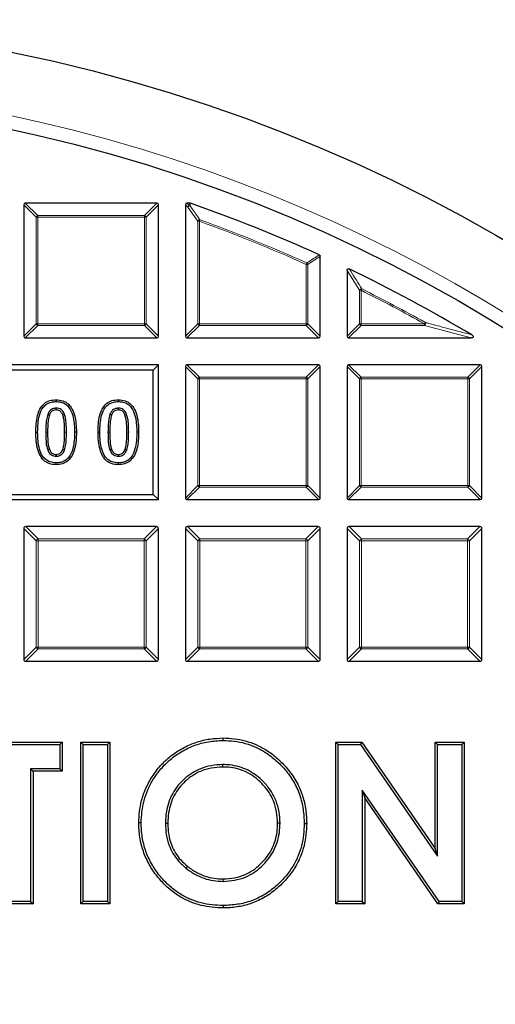
# Model space of a CAD drawing. Units: millimetres. Extents: x -35 to 420, y -33 to 369.
# Drawn here: x 135 to 151, y 220 to 252 of the extents above; entities that cross this region are included whole.
import ezdxf

# ---------------------------------------------------------------- set-up
doc = ezdxf.new("R2010")
doc.units = ezdxf.units.MM

msp = doc.modelspace()

# ---------------------------------------------------------------- linework, layer by layer
at = {"color": 7, "linetype": 'Continuous', "lineweight": 25}
for p, q in [((135.544, 245.8486), (135.544, 241.6619)), ((139.7802, 245.8981), (135.5935, 245.8981)), ((139.8297, 241.6619), (139.8297, 245.8486)), ((140.6868, 245.8486), (140.6868, 241.6619)), ((140.8309, 245.8981), (140.7363, 245.8981)), ((140.8309, 245.8981), (140.8472, 245.8954)), ((144.9725, 241.6619), (144.9725, 244.207)), ((145.8297, 243.7594), (145.8297, 241.6619)), ((135.5935, 241.6124), (139.7802, 241.6124)), ((140.7363, 241.6124), (144.9231, 241.6124)), ((145.8792, 241.6124), (149.7712, 241.6124)), ((139.8297, 240.7553), (109.8297, 240.7553)), ((139.6647, 240.5903), (109.9946, 240.5903)), ((139.6647, 240.5903), (139.8297, 240.7553)), ((139.6647, 236.6345), (139.6647, 240.5903)), ((139.8297, 236.4696), (139.8297, 240.7553)), ((140.6868, 240.7058), (140.6868, 236.519)), ((144.9231, 240.7553), (140.7363, 240.7553)), ((144.9725, 236.519), (144.9725, 240.7058)), ((145.8297, 240.7058), (145.8297, 236.519)), ((150.0659, 240.7553), (145.8792, 240.7553)), ((150.1154, 236.519), (150.1154, 240.7058)), ((136.5736, 239.6454), (136.5736, 239.588)), ((138.553, 239.6454), (138.553, 239.588)), ((135.9285, 238.6113), (135.9859, 238.6113)), ((137.2187, 238.6135), (137.1613, 238.6135)), ((137.9079, 238.6113), (137.9653, 238.6113)), ((139.1981, 238.6135), (139.1407, 238.6135)), ((136.5737, 237.5794), (136.5736, 237.6368)), ((138.5531, 237.5794), (138.553, 237.6368)), ((109.8297, 236.4696), (139.8297, 236.4696)), ((109.9946, 236.6345), (139.6647, 236.6345)), ((139.6647, 236.6345), (139.8297, 236.4696)), ((140.7363, 236.4696), (144.9231, 236.4696)), ((145.8792, 236.4696), (150.0659, 236.4696)), ((135.544, 235.5506), (135.544, 231.3886)), ((139.7678, 235.6124), (135.6058, 235.6124)), ((139.8297, 231.3886), (139.8297, 235.5506)), ((140.6868, 235.5506), (140.6868, 231.3886)), ((144.9107, 235.6124), (140.7487, 235.6124)), ((144.9725, 231.3886), (144.9725, 235.5506)), ((145.8297, 235.5506), (145.8297, 231.3886)), ((150.0535, 235.6124), (145.8915, 235.6124)), ((150.1154, 231.3886), (150.1154, 235.5506)), ((135.6058, 231.3267), (139.7678, 231.3267)), ((140.7487, 231.3267), (144.9107, 231.3267)), ((145.8915, 231.3267), (150.0535, 231.3267)), ((133.9945, 228.7553), (136.7637, 228.7553)), ((134.0711, 228.6787), (136.6872, 228.6787)), ((136.6872, 228.6787), (136.7637, 228.7553)), ((136.6872, 228.6787), (136.6872, 227.9088)), ((136.7637, 228.7553), (136.7637, 227.8322)), ((137.4337, 228.6787), (137.3572, 228.7553)), ((137.3572, 223.6124), (137.3572, 228.7553)), ((137.3572, 228.7553), (138.2802, 228.7553)), ((137.4337, 228.6787), (138.2037, 228.6787)), ((137.4337, 223.689), (137.4337, 228.6787)), ((138.2037, 228.6787), (138.2802, 228.7553)), ((138.2037, 228.6787), (138.2037, 223.689)), ((138.2802, 228.7553), (138.2802, 223.6124)), ((141.8835, 228.8106), (141.8839, 228.8871)), ((145.5436, 228.6787), (145.467, 228.7553)), ((145.467, 223.6124), (145.467, 228.7553)), ((145.467, 228.7553), (146.2984, 228.7553)), ((145.5436, 223.689), (145.5436, 228.6787)), ((145.5436, 228.6787), (146.2582, 228.6787)), ((146.2582, 228.6787), (146.2984, 228.7553)), ((146.2582, 228.6787), (148.7084, 225.1251)), ((146.2984, 228.7553), (148.6319, 225.371)), ((148.7084, 228.6787), (148.6319, 228.7553)), ((148.6319, 228.7553), (149.555, 228.7553)), ((148.6319, 225.371), (148.6319, 228.7553)), ((148.7084, 225.1251), (148.7084, 228.6787)), ((148.7084, 228.6787), (149.4784, 228.6787)), ((149.4784, 228.6787), (149.555, 228.7553)), ((149.4784, 228.6787), (149.4784, 223.689)), ((149.555, 228.7553), (149.555, 223.6124)), ((141.8696, 228.0407), (141.8695, 227.9641)), ((135.7641, 227.9088), (135.8407, 227.8322)), ((136.6872, 227.9088), (135.7641, 227.9088)), ((135.7641, 227.9088), (135.7641, 223.689)), ((136.7637, 227.8322), (135.8407, 227.8322)), ((135.8407, 227.8322), (135.8407, 223.6124)), ((136.6872, 227.9088), (136.7637, 227.8322)), ((146.3136, 227.2322), (146.3901, 226.9864)), ((148.7576, 223.689), (146.3136, 227.2322)), ((146.3136, 227.2322), (146.3136, 223.689)), ((148.7174, 223.6124), (146.3901, 226.9864)), ((146.3901, 226.9864), (146.3901, 223.6124)), ((139.2799, 226.1865), (139.2033, 226.1859)), ((140.0498, 226.1734), (140.1264, 226.1735)), ((143.6975, 226.1808), (143.6209, 226.1808)), ((144.4674, 226.1685), (144.544, 226.1684)), ((148.7084, 225.1251), (148.6319, 225.371)), ((140.7109, 224.7396), (140.7589, 224.7992)), ((141.8883, 224.327), (141.8881, 224.4036)), ((135.8407, 223.6124), (134.9176, 223.6124)), ((135.7641, 223.689), (134.9942, 223.689)), ((135.7641, 223.689), (135.8407, 223.6124)), ((137.4337, 223.689), (137.3572, 223.6124)), ((138.2802, 223.6124), (137.3572, 223.6124)), ((138.2037, 223.689), (137.4337, 223.689)), ((138.2037, 223.689), (138.2802, 223.6124)), ((145.5436, 223.689), (145.467, 223.6124)), ((146.3901, 223.6124), (145.467, 223.6124)), ((146.3136, 223.689), (145.5436, 223.689)), ((146.3136, 223.689), (146.3901, 223.6124)), ((148.7576, 223.689), (148.7174, 223.6124)), ((149.555, 223.6124), (148.7174, 223.6124)), ((149.4784, 223.689), (148.7576, 223.689)), ((149.4784, 223.689), (149.555, 223.6124)), ((141.891, 223.5571), (141.8912, 223.4805))]:
    msp.add_line(p, q, dxfattribs=at)
at = {"color": 8, "linetype": 'Continuous', "lineweight": 18}
for p, q in [((135.9399, 245.4527), (135.544, 245.8486)), ((135.5935, 245.8981), (135.9894, 245.5022)), ((139.3843, 245.5022), (139.7802, 245.8981)), ((139.8297, 245.8486), (139.4338, 245.4527)), ((140.7677, 245.7678), (140.6868, 245.8486)), ((140.7363, 245.8981), (140.8171, 245.8173)), ((140.8171, 245.8173), (140.8309, 245.8981)), ((141.0827, 245.3217), (140.7677, 245.7678)), ((135.9894, 245.4527), (135.9399, 245.4527)), ((135.9399, 242.0578), (135.9399, 245.4527)), ((135.9894, 245.5022), (135.9894, 245.4527)), ((135.9894, 245.5022), (139.3843, 245.5022)), ((139.3843, 245.4527), (135.9894, 245.4527)), ((135.9894, 245.4527), (135.9894, 242.0578)), ((139.3843, 245.5022), (139.3843, 245.4527)), ((139.3843, 242.0578), (139.3843, 245.4527)), ((139.4338, 245.4527), (139.3843, 245.4527)), ((139.4338, 245.4527), (139.4338, 242.0578)), ((141.1322, 245.3217), (141.0827, 245.3217)), ((141.0827, 242.0578), (141.0827, 245.3217)), ((141.1322, 245.3217), (141.149, 245.3683)), ((141.1322, 245.3217), (141.1322, 242.0578)), ((144.5272, 243.9514), (144.5474, 243.9966)), ((144.5272, 242.0578), (144.5272, 243.9514)), ((144.5766, 243.9514), (144.5272, 243.9514)), ((144.9725, 244.207), (144.5766, 243.9514)), ((144.5766, 243.9514), (144.5766, 242.0578)), ((146.2256, 243.1248), (145.8297, 243.7594)), ((146.2256, 242.0578), (146.2256, 243.1248)), ((146.2751, 243.1248), (146.2256, 243.1248)), ((146.2751, 243.1248), (146.2971, 243.1691)), ((146.2751, 243.1248), (146.2751, 242.0578)), ((148.2968, 242.0578), (148.3209, 242.101)), ((135.544, 241.6619), (135.9399, 242.0578)), ((135.9894, 242.0083), (135.5935, 241.6124)), ((135.9894, 242.0578), (135.9399, 242.0578)), ((135.9894, 242.0578), (139.3843, 242.0578)), ((135.9894, 242.0578), (135.9894, 242.0083)), ((139.3843, 242.0083), (135.9894, 242.0083)), ((139.3843, 242.0578), (139.3843, 242.0083)), ((139.4338, 242.0578), (139.3843, 242.0578)), ((139.7802, 241.6124), (139.3843, 242.0083)), ((139.4338, 242.0578), (139.8297, 241.6619)), ((140.6868, 241.6619), (141.0827, 242.0578)), ((141.1322, 242.0083), (140.7363, 241.6124)), ((141.1322, 242.0578), (141.0827, 242.0578)), ((141.1322, 242.0578), (144.5272, 242.0578)), ((141.1322, 242.0578), (141.1322, 242.0083)), ((144.5272, 242.0083), (141.1322, 242.0083)), ((144.5766, 242.0578), (144.5272, 242.0578)), ((144.5272, 242.0578), (144.5272, 242.0083)), ((144.9231, 241.6124), (144.5272, 242.0083)), ((144.5766, 242.0578), (144.9725, 241.6619)), ((145.8297, 241.6619), (146.2256, 242.0578)), ((146.2751, 242.0083), (145.8792, 241.6124)), ((146.2751, 242.0578), (146.2256, 242.0578)), ((146.2751, 242.0578), (146.2751, 242.0083)), ((146.2751, 242.0578), (148.2968, 242.0578)), ((148.2968, 242.0083), (146.2751, 242.0083)), ((148.2968, 242.0083), (148.2968, 242.0578)), ((149.7712, 241.6124), (148.2968, 242.0083)), ((141.0827, 240.3099), (140.6868, 240.7058)), ((140.7363, 240.7553), (141.1322, 240.3594)), ((144.5272, 240.3594), (144.9231, 240.7553)), ((144.9725, 240.7058), (144.5766, 240.3099)), ((146.2256, 240.3099), (145.8297, 240.7058)), ((145.8792, 240.7553), (146.2751, 240.3594)), ((149.67, 240.3594), (150.0659, 240.7553)), ((150.1154, 240.7058), (149.7195, 240.3099)), ((141.1322, 240.3099), (141.0827, 240.3099)), ((141.0827, 236.9149), (141.0827, 240.3099)), ((141.1322, 240.3594), (144.5272, 240.3594)), ((141.1322, 240.3594), (141.1322, 240.3099)), ((144.5272, 240.3099), (141.1322, 240.3099)), ((141.1322, 240.3099), (141.1322, 236.9149)), ((144.5272, 240.3594), (144.5272, 240.3099)), ((144.5766, 240.3099), (144.5272, 240.3099)), ((144.5272, 236.9149), (144.5272, 240.3099)), ((144.5766, 240.3099), (144.5766, 236.9149)), ((146.2256, 236.9149), (146.2256, 240.3099)), ((146.2751, 240.3099), (146.2256, 240.3099)), ((146.2751, 240.3594), (146.2751, 240.3099)), ((146.2751, 240.3594), (149.67, 240.3594)), ((146.2751, 240.3099), (146.2751, 236.9149)), ((149.67, 240.3099), (146.2751, 240.3099)), ((149.67, 240.3594), (149.67, 240.3099)), ((149.67, 236.9149), (149.67, 240.3099)), ((149.7195, 240.3099), (149.67, 240.3099)), ((149.7195, 240.3099), (149.7195, 236.9149)), ((136.8453, 238.6134), (136.9027, 238.6135)), ((138.8247, 238.6134), (138.8821, 238.6135)), ((140.6868, 236.519), (141.0827, 236.9149)), ((141.1322, 236.8655), (140.7363, 236.4696)), ((141.1322, 236.9149), (141.0827, 236.9149)), ((141.1322, 236.9149), (141.1322, 236.8655)), ((141.1322, 236.9149), (144.5272, 236.9149)), ((144.5272, 236.8655), (141.1322, 236.8655)), ((144.5272, 236.9149), (144.5272, 236.8655)), ((144.5766, 236.9149), (144.5272, 236.9149)), ((144.9231, 236.4696), (144.5272, 236.8655)), ((144.5766, 236.9149), (144.9725, 236.519)), ((145.8297, 236.519), (146.2256, 236.9149)), ((146.2751, 236.8655), (145.8792, 236.4696)), ((146.2751, 236.9149), (146.2256, 236.9149)), ((146.2751, 236.9149), (149.67, 236.9149)), ((146.2751, 236.9149), (146.2751, 236.8655)), ((149.67, 236.8655), (146.2751, 236.8655)), ((149.67, 236.9149), (149.67, 236.8655)), ((149.7195, 236.9149), (149.67, 236.9149)), ((150.0659, 236.4696), (149.67, 236.8655)), ((149.7195, 236.9149), (150.1154, 236.519)), ((135.9357, 235.1588), (135.544, 235.5506)), ((135.6058, 235.6124), (135.9976, 235.2206)), ((139.3761, 235.2206), (139.7678, 235.6124)), ((139.8297, 235.5506), (139.4379, 235.1588)), ((141.0786, 235.1588), (140.6868, 235.5506)), ((140.7487, 235.6124), (141.1405, 235.2206)), ((144.5189, 235.2206), (144.9107, 235.6124)), ((144.9725, 235.5506), (144.5808, 235.1588)), ((146.2215, 235.1588), (145.8297, 235.5506)), ((145.8915, 235.6124), (146.2833, 235.2206)), ((149.6618, 235.2206), (150.0535, 235.6124)), ((150.1154, 235.5506), (149.7236, 235.1588)), ((135.9976, 235.2206), (135.9976, 235.1588)), ((135.9976, 235.2206), (139.3761, 235.2206)), ((139.3761, 235.2206), (139.3761, 235.1588)), ((141.1405, 235.2206), (141.1405, 235.1588)), ((141.1405, 235.2206), (144.5189, 235.2206)), ((144.5189, 235.2206), (144.5189, 235.1588)), ((146.2833, 235.2206), (146.2833, 235.1588)), ((146.2833, 235.2206), (149.6618, 235.2206)), ((149.6618, 235.2206), (149.6618, 235.1588)), ((135.9357, 231.7803), (135.9357, 235.1588)), ((135.9357, 235.1588), (135.9976, 235.1588)), ((135.9976, 235.1588), (135.9976, 231.7803)), ((139.3761, 235.1588), (135.9976, 235.1588)), ((139.4379, 235.1588), (139.3761, 235.1588)), ((139.3761, 231.7803), (139.3761, 235.1588)), ((139.4379, 235.1588), (139.4379, 231.7803)), ((141.0786, 231.7803), (141.0786, 235.1588)), ((141.0786, 235.1588), (141.1405, 235.1588)), ((141.1405, 235.1588), (141.1405, 231.7803)), ((144.5189, 235.1588), (141.1405, 235.1588)), ((144.5189, 231.7803), (144.5189, 235.1588)), ((144.5808, 235.1588), (144.5189, 235.1588)), ((144.5808, 235.1588), (144.5808, 231.7803)), ((146.2215, 235.1588), (146.2833, 235.1588)), ((146.2215, 231.7803), (146.2215, 235.1588)), ((149.6618, 235.1588), (146.2833, 235.1588)), ((146.2833, 235.1588), (146.2833, 231.7803)), ((149.7236, 235.1588), (149.6618, 235.1588)), ((149.6618, 231.7803), (149.6618, 235.1588)), ((149.7236, 235.1588), (149.7236, 231.7803)), ((135.544, 231.3886), (135.9357, 231.7803)), ((135.9976, 231.7803), (135.9357, 231.7803)), ((135.9976, 231.7803), (139.3761, 231.7803)), ((135.9976, 231.7803), (135.9976, 231.7185)), ((139.3761, 231.7803), (139.3761, 231.7185)), ((139.3761, 231.7803), (139.4379, 231.7803)), ((139.4379, 231.7803), (139.8297, 231.3886)), ((140.6868, 231.3886), (141.0786, 231.7803)), ((141.1405, 231.7803), (141.0786, 231.7803)), ((141.1405, 231.7803), (144.5189, 231.7803)), ((141.1405, 231.7803), (141.1405, 231.7185)), ((144.5189, 231.7803), (144.5189, 231.7185)), ((144.5189, 231.7803), (144.5808, 231.7803)), ((144.5808, 231.7803), (144.9725, 231.3886)), ((145.8297, 231.3886), (146.2215, 231.7803)), ((146.2833, 231.7803), (146.2215, 231.7803)), ((146.2833, 231.7803), (146.2833, 231.7185)), ((146.2833, 231.7803), (149.6618, 231.7803)), ((149.6618, 231.7803), (149.7236, 231.7803)), ((149.6618, 231.7803), (149.6618, 231.7185)), ((149.7236, 231.7803), (150.1154, 231.3886)), ((135.9976, 231.7185), (135.6058, 231.3267)), ((139.3761, 231.7185), (135.9976, 231.7185)), ((139.7678, 231.3267), (139.3761, 231.7185)), ((141.1405, 231.7185), (140.7487, 231.3267)), ((144.5189, 231.7185), (141.1405, 231.7185)), ((144.9107, 231.3267), (144.5189, 231.7185)), ((146.2833, 231.7185), (145.8915, 231.3267)), ((149.6618, 231.7185), (146.2833, 231.7185)), ((150.0535, 231.3267), (149.6618, 231.7185))]:
    msp.add_line(p, q, dxfattribs=at)
at = {"color": 8, "linetype": 'Continuous', "lineweight": 18, "flags": 128}
for points in [[(140.8472, 245.8954), (140.8375, 245.8384), (140.8335, 245.8145)], [(136.3019, 238.6113), (136.2847, 238.6113), (136.2675, 238.6113), (136.2445, 238.6113)], [(138.2813, 238.6113), (138.2641, 238.6113), (138.2469, 238.6113), (138.2239, 238.6113)]]:
    msp.add_lwpolyline(points, dxfattribs=at)
at = {"color": 7, "linetype": 'Continuous', "lineweight": 25, "flags": 128}
for points in [[(136.5737, 239.319), (136.5737, 239.3375), (136.5736, 239.3569), (136.5736, 239.3764)], [(138.5531, 239.319), (138.553, 239.3375), (138.553, 239.3569), (138.553, 239.3764)], [(136.361, 239.1595), (136.3415, 239.1669), (136.3244, 239.1734), (136.3073, 239.1799)], [(136.7841, 239.1616), (136.8013, 239.1682), (136.8195, 239.1752), (136.8377, 239.1821)], [(138.3404, 239.1595), (138.3209, 239.1669), (138.3038, 239.1734), (138.2867, 239.1799)], [(138.7634, 239.1616), (138.7807, 239.1682), (138.7989, 239.1752), (138.8171, 239.1821)], [(136.3597, 238.069), (136.3413, 238.0622), (136.3236, 238.0556), (136.3059, 238.049)], [(136.785, 238.065), (136.8028, 238.0584), (136.8208, 238.0516), (136.8388, 238.0449)], [(138.339, 238.069), (138.3207, 238.0622), (138.303, 238.0556), (138.2852, 238.049)], [(138.7644, 238.065), (138.7821, 238.0584), (138.8002, 238.0516), (138.8182, 238.0449)], [(136.5739, 237.9058), (136.5738, 237.8869), (136.5737, 237.8677), (136.5736, 237.8484)], [(138.5533, 237.9058), (138.5532, 237.8869), (138.5531, 237.8677), (138.553, 237.8484)]]:
    msp.add_lwpolyline(points, dxfattribs=at)
at = {"color": 7, "linetype": 'Continuous', "lineweight": 25}
for radius in [51.6914, 49.2857]:
    msp.add_circle((124.8297, 200.041), radius, dxfattribs=at)
at = {"color": 8, "linetype": 'Continuous', "lineweight": 18}
for centre, radius, start, end in [((124.8297, 200.041), 49.7143, 8.83196, 89.91731), ((140.8354, 245.7495), 0.0702, 105.11128, 164.88872), ((140.8364, 245.7406), 0.074, 92.30522, 158.42364), ((140.8143, 245.7512), 0.0661, 73.16735, 87.56151), ((136.0077, 245.4344), 0.0702, 105.11128, 164.88872), ((139.366, 245.4344), 0.0702, 15.11128, 74.88872), ((141.1516, 245.2942), 0.0741, 91.99164, 158.20784), ((124.8297, 200.041), 48.126, 65.83981, 70.19948), ((124.8297, 200.041), 48.1755, 65.83981, 70.19948), ((144.5097, 243.9401), 0.0678, 9.56391, 56.2759), ((146.2948, 243.0929), 0.0762, 88.27021, 155.2675), ((124.8297, 200.041), 48.126, 60.81593, 63.53771), ((124.8297, 200.041), 48.1755, 60.81593, 63.53771), ((148.2117, 242.0799), 0.1112, 319.90211, 10.91382), ((136.0077, 242.0761), 0.0702, 195.11128, 254.88872), ((139.366, 242.0761), 0.0702, 285.11128, 344.88872), ((141.1505, 242.0761), 0.0702, 195.11128, 254.88872), ((144.5088, 242.0761), 0.0702, 285.11128, 344.88872), ((146.2934, 242.0761), 0.0702, 195.11128, 254.88872), ((141.1505, 240.2916), 0.0702, 105.11128, 164.88872), ((144.5088, 240.2916), 0.0702, 15.11128, 74.88872), ((146.2934, 240.2916), 0.0702, 105.11128, 164.88872), ((149.6517, 240.2916), 0.0702, 15.11128, 74.88872), ((141.1505, 236.9333), 0.0702, 195.11128, 254.88872), ((144.5088, 236.9333), 0.0702, 285.11128, 344.88872), ((146.2934, 236.9333), 0.0702, 195.11128, 254.88872), ((149.6517, 236.9333), 0.0702, 285.11128, 344.88872), ((136.0205, 235.1359), 0.0878, 105.11128, 164.88872), ((139.3532, 235.1359), 0.0878, 15.11128, 74.88872), ((141.1633, 235.1359), 0.0878, 105.11128, 164.88872), ((144.496, 235.1359), 0.0878, 15.11128, 74.88872), ((146.3062, 235.1359), 0.0878, 105.11128, 164.88872), ((149.6389, 235.1359), 0.0878, 15.11128, 74.88872), ((136.0205, 231.8032), 0.0878, 195.11128, 254.88872), ((139.3532, 231.8032), 0.0878, 285.11128, 344.88872), ((141.1633, 231.8032), 0.0878, 195.11128, 254.88872), ((144.496, 231.8032), 0.0878, 285.11128, 344.88872), ((146.3062, 231.8032), 0.0878, 195.11128, 254.88872), ((149.6389, 231.8032), 0.0878, 285.11128, 344.88872)]:
    msp.add_arc(centre, radius, start, end, dxfattribs=at)
at = {"color": 7, "linetype": 'Continuous', "lineweight": 25}
for radius, start, end in [(48.5714, 65.53678, 70.74507), (48.5714, 59.06769, 64.29016), (49.2857, 270, 45)]:
    msp.add_arc((124.8297, 200.041), radius, start, end, dxfattribs=at)
for centre, major_axis in [((135.61, 245.8321), (-0.0522, 0.0522)), ((139.7637, 245.8321), (0.0522, 0.0522)), ((140.7528, 245.8321), (-0.0522, 0.0522)), ((135.61, 241.6784), (-0.0522, -0.0522)), ((139.7637, 241.6784), (0.0522, -0.0522)), ((140.7528, 241.6784), (-0.0522, -0.0522)), ((144.9066, 241.6784), (0.0522, -0.0522)), ((145.8957, 241.6784), (-0.0522, -0.0522)), ((140.7528, 240.6893), (-0.0522, 0.0522)), ((144.9066, 240.6893), (0.0522, 0.0522)), ((145.8957, 240.6893), (-0.0522, 0.0522)), ((150.0494, 240.6893), (0.0522, 0.0522)), ((140.7528, 236.5355), (-0.0522, -0.0522)), ((144.9066, 236.5355), (0.0522, -0.0522)), ((145.8957, 236.5355), (-0.0522, -0.0522)), ((150.0494, 236.5355), (0.0522, -0.0522)), ((135.6264, 235.5299), (-0.0652, 0.0652)), ((139.7472, 235.5299), (0.0652, 0.0652)), ((140.7693, 235.5299), (-0.0652, 0.0652)), ((144.8901, 235.5299), (0.0652, 0.0652)), ((145.9122, 235.5299), (-0.0652, 0.0652)), ((150.0329, 235.5299), (0.0652, 0.0652)), ((135.6264, 231.4092), (-0.0652, -0.0652)), ((139.7472, 231.4092), (0.0652, -0.0652)), ((140.7693, 231.4092), (-0.0652, -0.0652)), ((144.8901, 231.4092), (0.0652, -0.0652)), ((145.9122, 231.4092), (-0.0652, -0.0652)), ((150.0329, 231.4092), (0.0652, -0.0652))]:
    msp.add_ellipse(centre, major_axis=major_axis, ratio=0.7745967, start_param=5.6241273, end_param=6.9422433, dxfattribs=at)
at = {"color": 8, "linetype": 'Continuous', "lineweight": 18}
for points, knots in [([(140.8335, 245.8145), (140.8491, 245.7926), (140.927, 245.6829), (141.0322, 245.5342), (141.1217, 245.4071), (141.149, 245.3683)], [0, 0, 0, 0, 0.1479738, 0.7398695, 1, 1, 1, 1]), ([(144.5474, 243.9966), (144.5655, 244.0083), (144.6562, 244.0669), (144.7882, 244.1521), (144.9022, 244.2254), (144.9435, 244.252)], [0, 0, 0, 0, 0.1373464, 0.6867318, 1, 1, 1, 1]), ([(145.9006, 243.804), (145.9156, 243.7802), (145.9901, 243.6616), (146.1224, 243.4503), (146.2395, 243.2619), (146.2971, 243.1691)], [0, 0, 0, 0, 0.1125813, 0.5629069, 1, 1, 1, 1]), ([(148.3209, 242.101), (148.3547, 242.0922), (148.5236, 242.0481), (149.0176, 241.9178), (149.4739, 241.7928), (149.7966, 241.7044)], [0, 0, 0, 0, 0.0682328, 0.3411657, 1, 1, 1, 1])]:
    msp.add_open_spline(points, degree=3, knots=knots, dxfattribs=at)
at = {"color": 7, "linetype": 'Continuous', "lineweight": 25}
for points, knots in [([(144.9435, 244.252), (144.9484, 244.2493), (144.9582, 244.2438), (144.968, 244.2301), (144.9721, 244.2172), (144.9724, 244.2094), (144.9725, 244.207)], [0, 0, 0, 0, 0.2940011, 0.5887921, 0.8706934, 1, 1, 1, 1]), ([(145.8297, 243.7594), (145.8302, 243.7664), (145.8311, 243.7788), (145.8391, 243.7949), (145.8504, 243.8054), (145.864, 243.8105), (145.8801, 243.8112), (145.8924, 243.8078), (145.8996, 243.8044), (145.9006, 243.804)], [0, 0, 0, 0, 0.202666, 0.3549666, 0.5083828, 0.6386438, 0.7684389, 0.9680988, 1, 1, 1, 1]), ([(149.7966, 241.7044), (149.8072, 241.6973), (149.8223, 241.6874), (149.8372, 241.6696), (149.8433, 241.6572), (149.8441, 241.6459), (149.8416, 241.6374), (149.8356, 241.6293), (149.823, 241.6206), (149.8007, 241.6136), (149.782, 241.6129), (149.7712, 241.6124)], [0, 0, 0, 0, 0.2304097, 0.3261493, 0.4227784, 0.4761398, 0.5297763, 0.5793565, 0.6592181, 0.8033789, 1, 1, 1, 1]), ([(135.9285, 238.6113), (135.9304, 238.7008), (135.9342, 238.8795), (135.973, 239.1294), (136.0504, 239.3552), (136.1831, 239.5274), (136.3706, 239.6309), (136.5047, 239.6405), (136.5736, 239.6454)], [0, 0, 0, 0, 0.1948196, 0.3890015, 0.5486185, 0.7100406, 0.8508695, 1, 1, 1, 1]), ([(135.9859, 238.6113), (135.9879, 238.7009), (135.9918, 238.8799), (136.0346, 239.1514), (136.1257, 239.379), (136.2756, 239.5185), (136.4215, 239.5796), (136.5238, 239.5852), (136.5736, 239.588)], [0, 0, 0, 0, 0.2086116, 0.4164407, 0.6402995, 0.7622507, 0.8843457, 1, 1, 1, 1]), ([(136.5736, 239.6454), (136.6483, 239.6397), (136.7805, 239.6294), (136.9478, 239.5327), (137.0826, 239.3763), (137.1686, 239.1512), (137.2124, 238.8842), (137.2166, 238.7039), (137.2187, 238.6135)], [0, 0, 0, 0, 0.1616842, 0.2861118, 0.4103606, 0.6063634, 0.8028367, 1, 1, 1, 1]), ([(136.5736, 239.588), (136.6547, 239.5807), (136.7867, 239.5689), (136.9386, 239.4623), (137.054, 239.3053), (137.1478, 239.017), (137.1561, 238.7688), (137.1613, 238.6135)], [0, 0, 0, 0, 0.1865384, 0.3039924, 0.4210409, 0.6375847, 1, 1, 1, 1]), ([(137.9079, 238.6113), (137.9098, 238.7008), (137.9136, 238.8795), (137.9524, 239.1294), (138.0298, 239.3552), (138.1625, 239.5274), (138.35, 239.6309), (138.484, 239.6405), (138.553, 239.6454)], [0, 0, 0, 0, 0.1948196, 0.3890015, 0.5486185, 0.7100406, 0.8508695, 1, 1, 1, 1]), ([(137.9653, 238.6113), (137.9673, 238.7009), (137.9711, 238.8799), (138.014, 239.1514), (138.1051, 239.379), (138.255, 239.5185), (138.4009, 239.5796), (138.5032, 239.5852), (138.553, 239.588)], [0, 0, 0, 0, 0.2086116, 0.4164407, 0.6402995, 0.7622507, 0.8843457, 1, 1, 1, 1]), ([(138.553, 239.6454), (138.6277, 239.6397), (138.7599, 239.6294), (138.9272, 239.5327), (139.062, 239.3763), (139.148, 239.1512), (139.1918, 238.8842), (139.196, 238.7039), (139.1981, 238.6135)], [0, 0, 0, 0, 0.1616842, 0.2861118, 0.4103606, 0.6063634, 0.8028367, 1, 1, 1, 1]), ([(138.553, 239.588), (138.634, 239.5807), (138.7661, 239.5689), (138.918, 239.4623), (139.0334, 239.3053), (139.1272, 239.017), (139.1355, 238.7688), (139.1407, 238.6135)], [0, 0, 0, 0, 0.1865384, 0.3039924, 0.4210409, 0.6375847, 1, 1, 1, 1]), ([(136.5736, 239.3764), (136.5338, 239.3731), (136.4671, 239.3676), (136.3826, 239.3109), (136.3348, 239.2462), (136.3147, 239.1977), (136.3073, 239.1799)], [0, 0, 0, 0, 0.3322085, 0.5557116, 0.8375707, 1, 1, 1, 1]), ([(136.5737, 239.319), (136.5464, 239.3173), (136.4987, 239.3142), (136.4381, 239.2811), (136.3918, 239.2294), (136.3723, 239.1852), (136.361, 239.1595)], [0, 0, 0, 0, 0.2837007, 0.4954982, 0.7066188, 1, 1, 1, 1]), ([(136.8377, 239.1821), (136.8166, 239.2265), (136.784, 239.2952), (136.6998, 239.3561), (136.6321, 239.3747), (136.5896, 239.376), (136.5736, 239.3764)], [0, 0, 0, 0, 0.4113136, 0.6375759, 0.8634083, 1, 1, 1, 1]), ([(136.7841, 239.1616), (136.7703, 239.1921), (136.748, 239.2415), (136.6927, 239.2938), (136.6342, 239.3164), (136.5936, 239.3181), (136.5737, 239.319)], [0, 0, 0, 0, 0.3519304, 0.5696, 0.7892172, 1, 1, 1, 1]), ([(138.553, 239.3764), (138.5132, 239.3731), (138.4465, 239.3676), (138.362, 239.3109), (138.3142, 239.2462), (138.2941, 239.1977), (138.2867, 239.1799)], [0, 0, 0, 0, 0.3322085, 0.5557116, 0.8375707, 1, 1, 1, 1]), ([(138.5531, 239.319), (138.5258, 239.3173), (138.4781, 239.3142), (138.4174, 239.2811), (138.3712, 239.2294), (138.3517, 239.1852), (138.3404, 239.1595)], [0, 0, 0, 0, 0.2837007, 0.4954982, 0.7066188, 1, 1, 1, 1]), ([(138.8171, 239.1821), (138.796, 239.2265), (138.7634, 239.2952), (138.6792, 239.3561), (138.6115, 239.3747), (138.569, 239.376), (138.553, 239.3764)], [0, 0, 0, 0, 0.41131361, 0.63757591, 0.86340834, 1, 1, 1, 1]), ([(138.7634, 239.1616), (138.7497, 239.1921), (138.7274, 239.2415), (138.6721, 239.2938), (138.6136, 239.3164), (138.573, 239.3181), (138.5531, 239.319)], [0, 0, 0, 0, 0.3519304, 0.5696, 0.7892172, 1, 1, 1, 1]), ([(136.3073, 239.1799), (136.2916, 239.1239), (136.2601, 239.0121), (136.248, 238.8202), (136.2458, 238.6869), (136.2445, 238.6113)], [0, 0, 0, 0, 0.3030248, 0.6049101, 1, 1, 1, 1]), ([(136.361, 239.1595), (136.3461, 239.1053), (136.3163, 238.9972), (136.3053, 238.8122), (136.3032, 238.6839), (136.3019, 238.6113)], [0, 0, 0, 0, 0.3037336, 0.6061349, 1, 1, 1, 1]), ([(136.8453, 238.6134), (136.8438, 238.7048), (136.8414, 238.8424), (136.824, 239.0269), (136.7974, 239.1165), (136.7841, 239.1616)], [0, 0, 0, 0, 0.4952201, 0.7457681, 1, 1, 1, 1]), ([(136.9027, 238.6135), (136.9011, 238.7083), (136.8987, 238.8511), (136.8797, 239.0425), (136.8518, 239.1353), (136.8377, 239.1821)], [0, 0, 0, 0, 0.4950418, 0.7456618, 1, 1, 1, 1]), ([(138.2867, 239.1799), (138.271, 239.1239), (138.2395, 239.0121), (138.2274, 238.8202), (138.2252, 238.6869), (138.2239, 238.6113)], [0, 0, 0, 0, 0.3030248, 0.6049101, 1, 1, 1, 1]), ([(138.3404, 239.1595), (138.3254, 239.1053), (138.2956, 238.9972), (138.2847, 238.8122), (138.2825, 238.6839), (138.2813, 238.6113)], [0, 0, 0, 0, 0.3037336, 0.6061349, 1, 1, 1, 1]), ([(138.8247, 238.6134), (138.8231, 238.7048), (138.8208, 238.8424), (138.8033, 239.0269), (138.7768, 239.1165), (138.7634, 239.1616)], [0, 0, 0, 0, 0.4952201, 0.7457681, 1, 1, 1, 1]), ([(138.8821, 238.6135), (138.8805, 238.7083), (138.878, 238.8511), (138.8591, 239.0425), (138.8312, 239.1353), (138.8171, 239.1821)], [0, 0, 0, 0, 0.4950418, 0.7456618, 1, 1, 1, 1]), ([(136.5737, 237.5794), (136.4993, 237.5852), (136.3681, 237.5953), (136.2009, 237.6889), (136.0677, 237.841), (135.9799, 238.0639), (135.9352, 238.3329), (135.9307, 238.5184), (135.9285, 238.6113)], [0, 0, 0, 0, 0.1608109, 0.2838719, 0.4068898, 0.5955113, 0.7973826, 1, 1, 1, 1]), ([(136.5736, 237.6368), (136.506, 237.6419), (136.3878, 237.6508), (136.2377, 237.7343), (136.1179, 237.8713), (136.0356, 238.0794), (135.9923, 238.3379), (135.9881, 238.5201), (135.9859, 238.6113)], [0, 0, 0, 0, 0.1565714, 0.2734481, 0.3902789, 0.5750054, 0.787081, 1, 1, 1, 1]), ([(136.2445, 238.6113), (136.2454, 238.5176), (136.2468, 238.3765), (136.2639, 238.187), (136.2918, 238.0952), (136.3059, 238.049)], [0, 0, 0, 0, 0.495113, 0.7453382, 1, 1, 1, 1]), ([(136.3019, 238.6113), (136.3029, 238.5209), (136.3043, 238.3849), (136.3196, 238.2022), (136.3462, 238.1137), (136.3597, 238.069)], [0, 0, 0, 0, 0.4952826, 0.745416, 1, 1, 1, 1]), ([(137.1613, 238.6135), (137.1593, 238.5239), (137.1552, 238.345), (137.1123, 238.0734), (137.0208, 237.8464), (136.8718, 237.7069), (136.7264, 237.6453), (136.6239, 237.6396), (136.5736, 237.6368)], [0, 0, 0, 0, 0.2086939, 0.4166263, 0.6405663, 0.7618963, 0.8833129, 1, 1, 1, 1]), ([(137.2187, 238.6135), (137.2167, 238.524), (137.2127, 238.3454), (137.1741, 238.0952), (137.0954, 237.8696), (136.9629, 237.6965), (136.7753, 237.5936), (136.6418, 237.5842), (136.5737, 237.5794)], [0, 0, 0, 0, 0.194902, 0.3891866, 0.549249, 0.711047, 0.8525041, 1, 1, 1, 1]), ([(136.785, 238.065), (136.8007, 238.124), (136.8323, 238.2428), (136.8426, 238.4279), (136.8444, 238.5515), (136.8453, 238.6134)], [0, 0, 0, 0, 0.32996357, 0.66417891, 1, 1, 1, 1]), ([(136.8388, 238.0449), (136.8553, 238.1055), (136.8886, 238.2282), (136.8999, 238.4202), (136.9018, 238.549), (136.9027, 238.6135)], [0, 0, 0, 0, 0.3270003, 0.6626186, 1, 1, 1, 1]), ([(138.5531, 237.5794), (138.4787, 237.5852), (138.3475, 237.5953), (138.1803, 237.6889), (138.047, 237.841), (137.9593, 238.0639), (137.9146, 238.3329), (137.9101, 238.5184), (137.9079, 238.6113)], [0, 0, 0, 0, 0.1608109, 0.2838719, 0.4068898, 0.5955113, 0.7973826, 1, 1, 1, 1]), ([(138.553, 237.6368), (138.4854, 237.6419), (138.3672, 237.6508), (138.2171, 237.7343), (138.0973, 237.8713), (138.015, 238.0794), (137.9717, 238.3379), (137.9674, 238.5201), (137.9653, 238.6113)], [0, 0, 0, 0, 0.1565714, 0.2734481, 0.3902789, 0.5750054, 0.787081, 1, 1, 1, 1]), ([(138.2239, 238.6113), (138.2248, 238.5176), (138.2262, 238.3765), (138.2433, 238.187), (138.2712, 238.0952), (138.2852, 238.049)], [0, 0, 0, 0, 0.495113, 0.7453382, 1, 1, 1, 1]), ([(138.2813, 238.6113), (138.2822, 238.5209), (138.2836, 238.3849), (138.299, 238.2022), (138.3256, 238.1137), (138.339, 238.069)], [0, 0, 0, 0, 0.4952826, 0.745416, 1, 1, 1, 1]), ([(139.1407, 238.6135), (139.1387, 238.5239), (139.1346, 238.345), (139.0917, 238.0734), (139.0001, 237.8464), (138.8512, 237.7069), (138.7057, 237.6453), (138.6032, 237.6396), (138.553, 237.6368)], [0, 0, 0, 0, 0.2086939, 0.4166263, 0.6405663, 0.7618963, 0.8833129, 1, 1, 1, 1]), ([(139.1981, 238.6135), (139.1961, 238.524), (139.1921, 238.3454), (139.1535, 238.0952), (139.0748, 237.8696), (138.9422, 237.6965), (138.7547, 237.5936), (138.6212, 237.5842), (138.5531, 237.5794)], [0, 0, 0, 0, 0.194902, 0.3891866, 0.549249, 0.711047, 0.8525041, 1, 1, 1, 1]), ([(138.7644, 238.065), (138.7801, 238.124), (138.8117, 238.2428), (138.822, 238.4279), (138.8238, 238.5515), (138.8247, 238.6134)], [0, 0, 0, 0, 0.3299636, 0.6641789, 1, 1, 1, 1]), ([(138.8182, 238.0449), (138.8347, 238.1055), (138.868, 238.2282), (138.8793, 238.4202), (138.8812, 238.549), (138.8821, 238.6135)], [0, 0, 0, 0, 0.3270003, 0.6626186, 1, 1, 1, 1]), ([(136.3059, 238.049), (136.3233, 238.0099), (136.3518, 237.9465), (136.4241, 237.8811), (136.4979, 237.8521), (136.5491, 237.8496), (136.5736, 237.8484)], [0, 0, 0, 0, 0.3528532, 0.5738272, 0.7956595, 1, 1, 1, 1]), ([(136.3597, 238.069), (136.3739, 238.0367), (136.3964, 237.9857), (136.4524, 237.9321), (136.5113, 237.9087), (136.5529, 237.9068), (136.5739, 237.9058)], [0, 0, 0, 0, 0.3610447, 0.5713346, 0.7829526, 1, 1, 1, 1]), ([(136.5736, 237.8484), (136.6145, 237.8518), (136.6821, 237.8573), (136.7659, 237.9152), (136.8123, 237.9795), (136.8317, 238.0273), (136.8388, 238.0449)], [0, 0, 0, 0, 0.3405102, 0.5630069, 0.8391015, 1, 1, 1, 1]), ([(136.5739, 237.9058), (136.6063, 237.9082), (136.6591, 237.912), (136.7254, 237.9572), (136.7626, 238.0095), (136.7787, 238.0494), (136.785, 238.065)], [0, 0, 0, 0, 0.3351218, 0.5473075, 0.8222668, 1, 1, 1, 1]), ([(138.2852, 238.049), (138.3027, 238.0099), (138.3311, 237.9465), (138.4034, 237.8811), (138.4773, 237.8521), (138.5285, 237.8496), (138.553, 237.8484)], [0, 0, 0, 0, 0.35285321, 0.57382721, 0.79565947, 1, 1, 1, 1]), ([(138.339, 238.069), (138.3533, 238.0367), (138.3758, 237.9857), (138.4318, 237.9321), (138.4906, 237.9087), (138.5322, 237.9068), (138.5533, 237.9058)], [0, 0, 0, 0, 0.3610447, 0.5713346, 0.7829526, 1, 1, 1, 1]), ([(138.553, 237.8484), (138.5939, 237.8518), (138.6614, 237.8573), (138.7453, 237.9152), (138.7917, 237.9795), (138.8111, 238.0273), (138.8182, 238.0449)], [0, 0, 0, 0, 0.3405102, 0.5630069, 0.8391015, 1, 1, 1, 1]), ([(138.5533, 237.9058), (138.5857, 237.9082), (138.6385, 237.912), (138.7048, 237.9572), (138.742, 238.0095), (138.7581, 238.0494), (138.7644, 238.065)], [0, 0, 0, 0, 0.3351218, 0.5473075, 0.8222668, 1, 1, 1, 1]), ([(139.2033, 226.1859), (139.2083, 226.3053), (139.2182, 226.5439), (139.2904, 226.9248), (139.4306, 227.3169), (139.6476, 227.7076), (139.9274, 228.059), (140.2627, 228.3566), (140.6394, 228.5931), (141.0402, 228.7652), (141.4601, 228.8659), (141.7426, 228.8801), (141.8839, 228.8871)], [0, 0, 0, 0, 0.08471535, 0.16935065, 0.27409367, 0.37889047, 0.48514247, 0.59137774, 0.69550011, 0.79956411, 0.89971333, 1, 1, 1, 1]), ([(139.2799, 226.1865), (139.285, 226.3059), (139.2952, 226.5447), (139.3644, 226.8981), (139.4831, 227.2381), (139.6591, 227.5794), (139.8986, 227.9095), (140.207, 228.2155), (140.5662, 228.4653), (140.9712, 228.6605), (141.4157, 228.7848), (141.7274, 228.802), (141.8835, 228.8106)], [0, 0, 0, 0, 0.0872677, 0.1744547, 0.2620176, 0.3496115, 0.45418, 0.5587466, 0.6655398, 0.7723876, 0.8860825, 1, 1, 1, 1]), ([(141.8835, 228.8106), (142.0028, 228.805), (142.2412, 228.7938), (142.5948, 228.725), (142.933, 228.5996), (143.2627, 228.419), (143.5724, 228.1808), (143.8735, 227.8751), (144.138, 227.5059), (144.3368, 227.0779), (144.4435, 226.6245), (144.4594, 226.3206), (144.4674, 226.1685)], [0, 0, 0, 0, 0.0872097, 0.174234, 0.261921, 0.3496358, 0.4479159, 0.5462643, 0.662162, 0.7779601, 0.8888167, 1, 1, 1, 1]), ([(141.8839, 228.8871), (142.0032, 228.8817), (142.2415, 228.8707), (142.5952, 228.804), (142.9343, 228.6825), (143.2703, 228.5054), (143.5902, 228.2671), (143.904, 227.9573), (144.1814, 227.5834), (144.3886, 227.157), (144.5064, 226.7146), (144.5392, 226.3861), (144.5432, 226.2039), (144.544, 226.1684)], [0, 0, 0, 0, 0.08467964, 0.16918824, 0.25430574, 0.33944353, 0.43783733, 0.53631644, 0.65149477, 0.76658599, 0.87062837, 0.9747959, 1, 1, 1, 1]), ([(141.8696, 228.0407), (141.749, 228.0334), (141.5085, 228.019), (141.1768, 227.927), (140.8916, 227.7774), (140.6509, 227.5954), (140.443, 227.3771), (140.2725, 227.1271), (140.1504, 226.8493), (140.0657, 226.5291), (140.0555, 226.3006), (140.0498, 226.1734)], [0, 0, 0, 0, 0.12425389, 0.24799897, 0.35124223, 0.45455742, 0.55766939, 0.66073139, 0.76486989, 0.86909061, 1, 1, 1, 1]), ([(143.6975, 226.1808), (143.6902, 226.3012), (143.6757, 226.5415), (143.581, 226.8941), (143.4099, 227.2173), (143.1906, 227.4868), (142.9453, 227.7041), (142.6835, 227.8666), (142.3971, 227.9768), (142.1224, 228.033), (141.9452, 228.0384), (141.8696, 228.0407)], [0, 0, 0, 0, 0.1245193, 0.2486115, 0.3742038, 0.4999866, 0.6059854, 0.7118132, 0.8168424, 0.9218248, 1, 1, 1, 1]), ([(141.8695, 227.9641), (141.7487, 227.9565), (141.5077, 227.9415), (141.1805, 227.8461), (140.9055, 227.6948), (140.678, 227.5162), (140.4825, 227.3032), (140.324, 227.0607), (140.2126, 226.7929), (140.1396, 226.4949), (140.131, 226.286), (140.1264, 226.1735)], [0, 0, 0, 0, 0.1298773, 0.2591822, 0.3624192, 0.4657452, 0.5688849, 0.6719916, 0.7755922, 0.8793038, 1, 1, 1, 1]), ([(143.6209, 226.1808), (143.6134, 226.3013), (143.5984, 226.5421), (143.505, 226.873), (143.3545, 227.1568), (143.1706, 227.3938), (142.9534, 227.5997), (142.7038, 227.7702), (142.423, 227.89), (142.1399, 227.9549), (141.9536, 227.9612), (141.8695, 227.9641)], [0, 0, 0, 0, 0.1301146, 0.2597461, 0.3672194, 0.4747988, 0.5819403, 0.6889421, 0.799153, 0.9093861, 1, 1, 1, 1]), ([(141.8912, 223.4805), (141.7721, 223.4856), (141.534, 223.4956), (141.1798, 223.5559), (140.8377, 223.669), (140.5003, 223.8384), (140.1804, 224.069), (139.8775, 224.3661), (139.6114, 224.7149), (139.3961, 225.1188), (139.257, 225.5597), (139.2099, 225.9223), (139.2047, 226.1315), (139.2033, 226.1859)], [0, 0, 0, 0, 0.0841854, 0.1682361, 0.2530129, 0.3378094, 0.4340643, 0.5304115, 0.6366851, 0.7428688, 0.8521715, 0.9615256, 1, 1, 1, 1]), ([(141.891, 223.5571), (141.7718, 223.5622), (141.5337, 223.5724), (141.1794, 223.6346), (140.8383, 223.7514), (140.5073, 223.9241), (140.1988, 224.1548), (139.9081, 224.4478), (139.653, 224.7929), (139.4491, 225.1915), (139.323, 225.6233), (139.2856, 225.9604), (139.2808, 226.1483), (139.2799, 226.1865)], [0, 0, 0, 0, 0.0866752, 0.1732007, 0.2605272, 0.347874, 0.4436192, 0.5394528, 0.6470106, 0.754483, 0.8632981, 0.9722423, 1, 1, 1, 1]), ([(140.0498, 226.1734), (140.0546, 226.0547), (140.0643, 225.8144), (140.1523, 225.4907), (140.2857, 225.2121), (140.4612, 224.9596), (140.6217, 224.8182), (140.7109, 224.7396)], [0, 0, 0, 0, 0.2173191, 0.4403777, 0.6091156, 0.782565, 1, 1, 1, 1]), ([(140.1264, 226.1735), (140.1313, 226.0548), (140.1412, 225.8138), (140.2578, 225.4068), (140.4697, 225.0516), (140.6822, 224.8662), (140.7589, 224.7992)], [0, 0, 0, 0, 0.22708184, 0.46084154, 0.80528978, 1, 1, 1, 1]), ([(141.8881, 224.4036), (142.0073, 224.4115), (142.2454, 224.4272), (142.5707, 224.5249), (142.8456, 224.6807), (143.074, 224.8661), (143.2712, 225.0838), (143.4331, 225.3326), (143.5459, 225.6104), (143.6105, 225.8973), (143.6176, 226.0894), (143.6209, 226.1808)], [0, 0, 0, 0, 0.1295606, 0.2585854, 0.3646959, 0.4709652, 0.5767916, 0.6825505, 0.791619, 0.9008139, 1, 1, 1, 1]), ([(141.8883, 224.327), (142.0089, 224.3348), (142.2498, 224.3504), (142.5821, 224.4467), (142.8669, 224.6025), (143.1065, 224.7913), (143.3139, 225.0142), (143.4873, 225.2708), (143.6111, 225.5605), (143.6851, 225.869), (143.6934, 226.0781), (143.6975, 226.1808)], [0, 0, 0, 0, 0.1256466, 0.2508129, 0.3562547, 0.4618454, 0.5669511, 0.6720138, 0.7825387, 0.893202, 1, 1, 1, 1]), ([(144.4674, 226.1685), (144.4622, 226.0493), (144.4518, 225.8112), (144.3885, 225.4572), (144.2711, 225.1167), (144.0981, 224.7789), (143.862, 224.4578), (143.5586, 224.1536), (143.2008, 223.8922), (142.7903, 223.6923), (142.3458, 223.5821), (142.0428, 223.5655), (141.891, 223.5571)], [0, 0, 0, 0, 0.08762835, 0.17507487, 0.26322126, 0.35136738, 0.45308129, 0.55486752, 0.66610779, 0.77722085, 0.88841898, 1, 1, 1, 1]), ([(144.544, 226.1684), (144.5389, 226.0493), (144.5287, 225.8113), (144.4673, 225.4572), (144.3534, 225.116), (144.1836, 224.7718), (143.9474, 224.4395), (143.6395, 224.1222), (143.277, 223.8489), (142.8692, 223.6415), (142.4371, 223.5203), (142.1095, 223.4858), (141.9273, 223.4814), (141.8912, 223.4805)], [0, 0, 0, 0, 0.0850747, 0.1699808, 0.255525, 0.3410661, 0.443125, 0.5452593, 0.6555848, 0.7657849, 0.8698984, 0.9741527, 1, 1, 1, 1]), ([(140.7109, 224.7396), (140.8072, 224.6698), (140.9838, 224.5417), (141.2794, 224.4163), (141.5768, 224.3403), (141.7834, 224.3315), (141.8883, 224.327)], [0, 0, 0, 0, 0.2798476, 0.5130471, 0.7530135, 1, 1, 1, 1]), ([(140.7589, 224.7992), (140.8551, 224.7298), (141.0279, 224.6049), (141.3155, 224.4853), (141.5968, 224.4155), (141.791, 224.4076), (141.8881, 224.4036)], [0, 0, 0, 0, 0.29082, 0.522836, 0.7615527, 1, 1, 1, 1])]:
    msp.add_open_spline(points, degree=3, knots=knots, dxfattribs=at)

doc.saveas('drawing.dxf')
